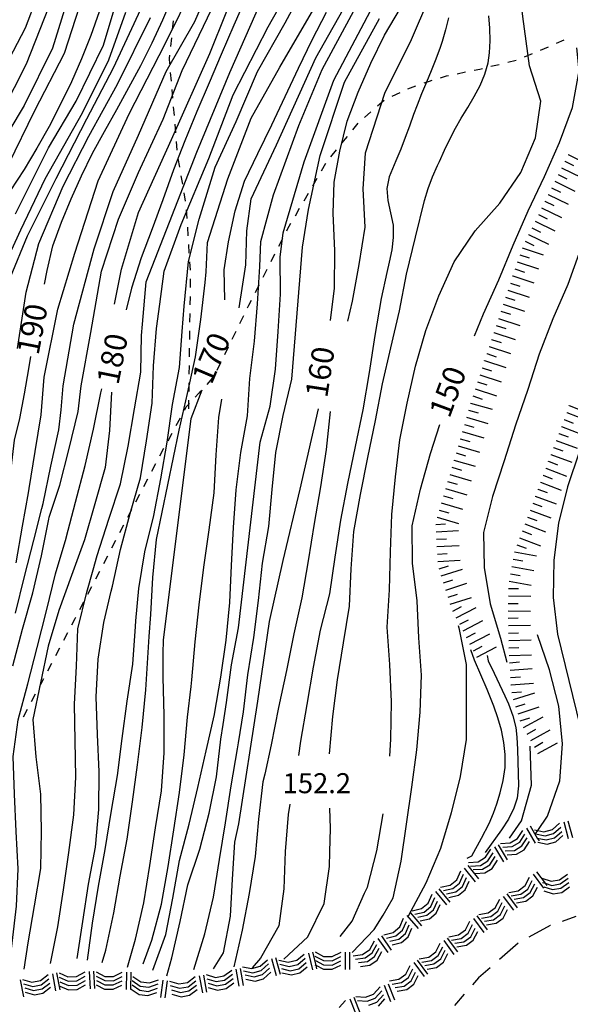
# Model space of a CAD drawing. Units: metres. Extents: x 486264 to 489603, y 4500092 to 4503095.
# Drawn here: x 486350 to 486439, y 4500429 to 4500588 of the extents above; entities that cross this region are included whole.
import ezdxf

# ---------------------------------------------------------------- set-up
doc = ezdxf.new("R2010")
doc.units = ezdxf.units.M
doc.header["$MEASUREMENT"] = 0
for name, color, linetype in [("'03 careggiabile non asfaltata", 254, 'Continuous'), ("'03 roccia - strapiombo", 254, 'Continuous'), ("'03 sentiero", 254, 'Continuous'), ('curva direttrice a 10 mt', 254, 'Continuous'), ('curva intermedia a 2 mt', 254, 'Continuous'), ('punto quotato a terra', 254, 'Continuous'), ('roccia - strapiombo', 254, 'Continuous'), ('scarpata fino a 5 mt', 254, 'Continuous'), ('scarpata fino a 5 mt v', 254, 'Continuous'), ('TOPO02', 250, 'Continuous')]:
    doc.layers.add(name, color=color, linetype=linetype)
doc.styles.add('txt', font='txt')

msp = doc.modelspace()

# ---------------------------------------------------------------- linework, layer by layer
at = {"layer": "'03 careggiabile non asfaltata", "linetype": 'Continuous'}
for p, q in [((486440.03, 4500442.84), (486437.81, 4500442.05)), ((486435.85, 4500441.36), (486432.4, 4500439.5)), ((486435.93, 4500441.38), (486435.85, 4500441.36)), ((486430.68, 4500438.5), (486427.66, 4500435.86)), ((486426.15, 4500434.54), (486424.29, 4500432.91)), ((486424.29, 4500432.91), (486423.29, 4500431.76)), ((486421.98, 4500430.25), (486420.41, 4500428.43))]:
    msp.add_line(p, q, dxfattribs=at)
at = {"layer": "'03 roccia - strapiombo", "color": 254, "linetype": 'Continuous'}
for p, q in [((486433.66, 4500450.07), (486435.04, 4500448.21)), ((486437.38, 4500448.78), (486438.65, 4500449.7)), ((486431.81, 4500447.82), (486432.52, 4500449.22)), ((486432.23, 4500447.27), (486432.94, 4500448.67)), ((486432.65, 4500446.71), (486433.36, 4500448.11)), ((486433.1, 4500449.66), (486434.76, 4500447.41)), ((486434.5, 4500449.03), (486436, 4500448.56)), ((486434.62, 4500448.34), (486435.04, 4500448.21)), ((486435.04, 4500448.21), (486435.33, 4500447.82)), ((486435.04, 4500448.21), (486436.11, 4500447.87)), ((486436, 4500448.56), (486437.38, 4500448.78)), ((486437.5, 4500448.1), (486438.77, 4500449.01)), ((486437.61, 4500447.41), (486438.89, 4500448.32)), ((486429.15, 4500446.71), (486430.68, 4500446.99)), ((486430.68, 4500446.99), (486431.81, 4500447.82)), ((486431.11, 4500446.43), (486432.23, 4500447.27)), ((486431.53, 4500445.88), (486432.65, 4500446.71)), ((486433.08, 4500446.16), (486433.79, 4500447.56)), ((486434.82, 4500447.65), (486436.23, 4500447.18)), ((486434.86, 4500446.96), (486436.35, 4500446.5)), ((486436.11, 4500447.87), (486437.5, 4500448.1)), ((486436.23, 4500447.18), (486437.61, 4500447.41)), ((486436.35, 4500446.5), (486437.73, 4500446.72)), ((486437.73, 4500446.72), (486439, 4500447.64)), ((486426.99, 4500444.25), (486427.7, 4500445.65)), ((486427.41, 4500443.7), (486428.12, 4500445.1)), ((486428.28, 4500446.09), (486429.94, 4500443.84)), ((486428.84, 4500446.5), (486430.5, 4500444.25)), ((486429.57, 4500446.16), (486431.11, 4500446.43)), ((486430.06, 4500445.64), (486431.53, 4500445.88)), ((486430.41, 4500445.05), (486431.95, 4500445.32)), ((486431.95, 4500445.32), (486433.08, 4500446.16)), ((486424.33, 4500443.14), (486425.86, 4500443.42)), ((486425.86, 4500443.42), (486426.99, 4500444.25)), ((486426.29, 4500442.86), (486427.41, 4500443.7)), ((486427.83, 4500443.14), (486428.54, 4500444.54)), ((486428.25, 4500442.59), (486428.97, 4500443.99)), ((486422.17, 4500440.68), (486422.88, 4500442.08)), ((486423.46, 4500442.52), (486425.12, 4500440.27)), ((486424.02, 4500442.93), (486425.68, 4500440.68)), ((486424.75, 4500442.59), (486426.29, 4500442.86)), ((486425.24, 4500442.07), (486426.71, 4500442.31)), ((486425.59, 4500441.48), (486427.13, 4500441.75)), ((486426.71, 4500442.31), (486427.83, 4500443.14)), ((486427.13, 4500441.75), (486428.25, 4500442.59)), ((486421.04, 4500439.85), (486422.17, 4500440.68)), ((486422.59, 4500440.13), (486423.3, 4500441.53)), ((486423.01, 4500439.57), (486423.72, 4500440.97)), ((486423.43, 4500439.02), (486424.15, 4500440.42)), ((486418.64, 4500438.94), (486420.3, 4500436.69)), ((486419.2, 4500439.35), (486420.86, 4500437.1)), ((486419.5, 4500439.57), (486421.04, 4500439.85)), ((486419.93, 4500439.02), (486421.47, 4500439.29)), ((486420.42, 4500438.5), (486421.89, 4500438.74)), ((486421.47, 4500439.29), (486422.59, 4500440.13)), ((486421.89, 4500438.74), (486423.01, 4500439.57)), ((486422.31, 4500438.18), (486423.43, 4500439.02)), ((486416.22, 4500436.27), (486417.35, 4500437.1)), ((486417.35, 4500437.1), (486418.06, 4500438.5)), ((486417.77, 4500436.55), (486418.48, 4500437.95)), ((486418.19, 4500435.99), (486418.9, 4500437.39)), ((486420.77, 4500437.91), (486422.31, 4500438.18)), ((486388.97, 4500434.78), (486390.14, 4500435.83)), ((486390.8, 4500436.02), (486391.54, 4500433.32)), ((486391.47, 4500436.2), (486392.21, 4500433.5)), ((486413.82, 4500435.37), (486415.48, 4500433.12)), ((486414.38, 4500435.78), (486416.04, 4500433.53)), ((486414.68, 4500435.99), (486416.22, 4500436.27)), ((486415.11, 4500435.44), (486416.65, 4500435.71)), ((486416.65, 4500435.71), (486417.77, 4500436.55)), ((486417.07, 4500435.16), (486418.19, 4500435.99)), ((486417.49, 4500434.6), (486418.61, 4500435.44)), ((486418.61, 4500435.44), (486419.33, 4500436.84)), ((486359.29, 4500433.15), (486360.65, 4500433.91)), ((486361.33, 4500433.93), (486361.47, 4500431.14)), ((486362.03, 4500433.97), (486362.17, 4500431.17)), ((486362.45, 4500433.87), (486363.84, 4500433.15)), ((486365.24, 4500433.15), (486366.65, 4500433.83)), ((486367.34, 4500433.84), (486367.32, 4500431.04)), ((486368.04, 4500433.84), (486368.02, 4500431.04)), ((486383.11, 4500433.24), (486384.36, 4500434.18)), ((486385.02, 4500434.3), (486385.52, 4500431.55)), ((486385.72, 4500434.43), (486386.22, 4500431.67)), ((486386.09, 4500434.72), (486387.62, 4500434.41)), ((486386.27, 4500434.05), (486387.8, 4500433.74)), ((486387.62, 4500434.41), (486388.97, 4500434.78)), ((486387.8, 4500433.74), (486389.15, 4500434.11)), ((486389.15, 4500434.11), (486390.32, 4500435.16)), ((486389.33, 4500433.44), (486390.5, 4500434.48)), ((486389.51, 4500432.77), (486390.68, 4500433.81)), ((486412.53, 4500433.53), (486413.24, 4500434.93)), ((486412.95, 4500432.98), (486413.66, 4500434.38)), ((486413.37, 4500432.42), (486414.08, 4500433.82)), ((486415.6, 4500434.92), (486417.07, 4500435.16)), ((486415.95, 4500434.33), (486417.49, 4500434.6)), ((486350.16, 4500432.58), (486350.69, 4500429.83)), ((486350.55, 4500432.65), (486352.06, 4500432.23)), ((486352.06, 4500432.23), (486353.44, 4500432.5)), ((486353.44, 4500432.5), (486354.68, 4500433.45)), ((486353.57, 4500431.81), (486354.81, 4500432.76)), ((486355.37, 4500433.58), (486355.9, 4500430.83)), ((486356.05, 4500433.72), (486356.58, 4500430.97)), ((486356.46, 4500433.7), (486357.89, 4500433.08)), ((486356.49, 4500433), (486357.92, 4500432.37)), ((486356.6, 4500432.29), (486357.95, 4500431.67)), ((486357.89, 4500433.08), (486359.29, 4500433.15)), ((486357.92, 4500432.37), (486359.32, 4500432.44)), ((486359.32, 4500432.44), (486360.68, 4500433.21)), ((486359.35, 4500431.74), (486360.71, 4500432.5)), ((486362.44, 4500433.17), (486363.83, 4500432.46)), ((486362.51, 4500432.46), (486363.83, 4500431.76)), ((486363.83, 4500432.46), (486365.23, 4500432.45)), ((486363.84, 4500433.15), (486365.24, 4500433.15)), ((486365.22, 4500431.76), (486366.63, 4500432.44)), ((486365.23, 4500432.45), (486366.64, 4500433.14)), ((486368.29, 4500432.47), (486369.58, 4500431.59)), ((486368.38, 4500433.15), (486369.68, 4500432.28)), ((486369.68, 4500432.28), (486371.07, 4500432.1)), ((486371.07, 4500432.1), (486372.54, 4500432.61)), ((486373.23, 4500432.54), (486372.87, 4500429.76)), ((486373.93, 4500432.45), (486373.56, 4500429.68)), ((486374.33, 4500432.36), (486375.83, 4500431.92)), ((486377.2, 4500432.17), (486378.45, 4500433.11)), ((486377.32, 4500431.48), (486378.57, 4500432.42)), ((486379.12, 4500433.23), (486379.62, 4500430.48)), ((486379.81, 4500433.36), (486380.31, 4500430.6)), ((486380.23, 4500433.43), (486381.73, 4500432.99)), ((486380.35, 4500432.74), (486381.85, 4500432.3)), ((486381.73, 4500432.99), (486383.11, 4500433.24)), ((486381.85, 4500432.3), (486383.22, 4500432.55)), ((486383.22, 4500432.55), (486384.47, 4500433.49)), ((486383.34, 4500431.87), (486384.59, 4500432.8)), ((486386.53, 4500433.38), (486387.98, 4500433.07)), ((486386.63, 4500432.7), (486388.16, 4500432.4)), ((486387.98, 4500433.07), (486389.33, 4500433.44)), ((486388.16, 4500432.4), (486389.51, 4500432.77)), ((486409.86, 4500432.42), (486411.4, 4500432.7)), ((486411.4, 4500432.7), (486412.53, 4500433.53)), ((486411.83, 4500432.14), (486412.95, 4500432.98)), ((486412.25, 4500431.59), (486413.37, 4500432.42)), ((486413.79, 4500431.87), (486414.5, 4500433.27)), ((486350.69, 4500431.97), (486352.19, 4500431.54)), ((486350.9, 4500431.28), (486352.33, 4500430.86)), ((486350.95, 4500430.59), (486352.46, 4500430.17)), ((486352.19, 4500431.54), (486353.57, 4500431.81)), ((486352.33, 4500430.86), (486353.7, 4500431.12)), ((486353.7, 4500431.12), (486354.94, 4500432.08)), ((486353.83, 4500430.43), (486355.08, 4500431.39)), ((486356.55, 4500431.59), (486357.98, 4500430.97)), ((486357.95, 4500431.67), (486359.35, 4500431.74)), ((486357.98, 4500430.97), (486359.38, 4500431.04)), ((486359.38, 4500431.04), (486360.74, 4500431.8)), ((486362.43, 4500431.78), (486363.82, 4500431.07)), ((486363.82, 4500431.07), (486365.22, 4500431.06)), ((486363.83, 4500431.76), (486365.22, 4500431.76)), ((486365.22, 4500431.06), (486366.62, 4500431.75)), ((486368.1, 4500431.09), (486369.4, 4500430.22)), ((486368.27, 4500431.76), (486369.49, 4500430.9)), ((486369.49, 4500430.9), (486370.88, 4500430.72)), ((486369.58, 4500431.59), (486370.97, 4500431.41)), ((486370.88, 4500430.72), (486372.36, 4500431.23)), ((486370.97, 4500431.41), (486372.45, 4500431.92)), ((486374.44, 4500431.67), (486375.94, 4500431.23)), ((486374.64, 4500430.99), (486376.06, 4500430.54)), ((486375.83, 4500431.92), (486377.2, 4500432.17)), ((486375.94, 4500431.23), (486377.32, 4500431.48)), ((486376.06, 4500430.54), (486377.44, 4500430.8)), ((486377.44, 4500430.8), (486378.69, 4500431.73)), ((486377.55, 4500430.11), (486378.8, 4500431.05)), ((486380.54, 4500432.06), (486381.97, 4500431.62)), ((486380.58, 4500431.37), (486382.08, 4500430.93)), ((486381.97, 4500431.62), (486383.34, 4500431.87)), ((486382.08, 4500430.93), (486383.46, 4500431.18)), ((486383.46, 4500431.18), (486384.71, 4500432.12)), ((486407.32, 4500430.3), (486408.37, 4500431.46)), ((486407.58, 4500429.64), (486408.63, 4500430.81)), ((486409.04, 4500431.71), (486410.06, 4500429.11)), ((486409.68, 4500431.97), (486410.71, 4500429.37)), ((486410.29, 4500431.87), (486411.83, 4500432.14)), ((486410.78, 4500431.35), (486412.25, 4500431.59)), ((486411.13, 4500430.76), (486412.67, 4500431.03)), ((486412.67, 4500431.03), (486413.79, 4500431.87)), ((486352.46, 4500430.17), (486353.83, 4500430.43)), ((486369.4, 4500430.22), (486370.79, 4500430.04)), ((486370.79, 4500430.04), (486372.26, 4500430.54)), ((486374.68, 4500430.29), (486376.18, 4500429.86)), ((486376.18, 4500429.86), (486377.55, 4500430.11)), ((486401.73, 4500428.1), (486402.78, 4500429.27)), ((486403.45, 4500429.52), (486404.47, 4500426.92)), ((486404.1, 4500429.77), (486405.12, 4500427.17)), ((486404.45, 4500429.92), (486406.01, 4500429.78)), ((486404.72, 4500429.27), (486406.28, 4500429.13)), ((486406.01, 4500429.78), (486407.32, 4500430.3)), ((486406.28, 4500429.13), (486407.58, 4500429.64)), ((486406.54, 4500428.48), (486407.84, 4500428.99)), ((486407.84, 4500428.99), (486408.89, 4500430.16)), ((486408.11, 4500428.34), (486409.15, 4500429.5))]:
    msp.add_line(p, q, dxfattribs=at)
at = {"layer": "'03 sentiero", "linetype": 'Continuous'}
for p, q in [((486374.81, 4500586.29), (486374.96, 4500587.68)), ((486374.5, 4500583.51), (486374.66, 4500584.9)), ((486438.09, 4500584.53), (486436.81, 4500583.99)), ((486374.29, 4500581.63), (486374.35, 4500582.12)), ((486432.94, 4500582.33), (486431.66, 4500581.78)), ((486435.52, 4500583.43), (486434.23, 4500582.88)), ((486374.37, 4500580.73), (486374.29, 4500581.63)), ((486427.64, 4500580.58), (486426.28, 4500580.26)), ((486430.37, 4500581.23), (486429.01, 4500580.91)), ((486374.61, 4500577.94), (486374.49, 4500579.33)), ((486419.06, 4500578.7), (486418.09, 4500578.42)), ((486419.44, 4500578.78), (486419.06, 4500578.7)), ((486422.18, 4500579.35), (486420.82, 4500579.06)), ((486424.46, 4500579.82), (486423.56, 4500579.63)), ((486424.92, 4500579.93), (486424.46, 4500579.82)), ((486414.1, 4500577.1), (486412.78, 4500576.63)), ((486416.28, 4500577.88), (486415.42, 4500577.57)), ((486416.75, 4500578.02), (486416.28, 4500577.88)), ((486374.85, 4500575.15), (486374.73, 4500576.54)), ((486411.53, 4500576.02), (486410.26, 4500575.42)), ((486409.01, 4500574.8), (486407.94, 4500573.88)), ((486375.09, 4500572.36), (486374.97, 4500573.75)), ((486406.88, 4500572.98), (486405.82, 4500572.06)), ((486375.33, 4500569.57), (486375.21, 4500570.97)), ((486404.77, 4500571.14), (486403.89, 4500570.05)), ((486375.57, 4500566.78), (486375.45, 4500568.18)), ((486403.01, 4500568.96), (486402.13, 4500567.88)), ((486401.24, 4500566.79), (486400.36, 4500565.7)), ((486375.96, 4500564.01), (486375.72, 4500565.39)), ((486399.53, 4500564.58), (486398.82, 4500563.37)), ((486376.45, 4500561.25), (486376.21, 4500562.63)), ((486398.12, 4500562.16), (486397.42, 4500560.95)), ((486376.92, 4500558.5), (486376.69, 4500559.87)), ((486396.71, 4500559.74), (486396.01, 4500558.53)), ((486377.17, 4500555.71), (486377.08, 4500557.11)), ((486395.3, 4500557.32), (486394.6, 4500556.11)), ((486393.89, 4500554.9), (486393.32, 4500553.91)), ((486377.34, 4500552.91), (486377.25, 4500554.31)), ((486393.32, 4500553.91), (486393.21, 4500553.68)), ((486392.57, 4500552.43), (486391.94, 4500551.19)), ((486377.51, 4500550.12), (486377.42, 4500551.51)), ((486377.69, 4500547.33), (486377.6, 4500548.72)), ((486391.31, 4500549.94), (486390.67, 4500548.69)), ((486390.04, 4500547.44), (486389.4, 4500546.19)), ((486377.7, 4500544.53), (486377.72, 4500545.93)), ((486388.77, 4500544.94), (486388.14, 4500543.69)), ((486377.66, 4500541.72), (486377.68, 4500543.12)), ((486387.5, 4500542.44), (486387.1, 4500541.64)), ((486387.1, 4500541.64), (486386.88, 4500541.19)), ((486377.62, 4500538.93), (486377.64, 4500540.33)), ((486386.26, 4500539.94), (486385.64, 4500538.68)), ((486377.58, 4500536.12), (486377.6, 4500537.53)), ((486385.03, 4500537.42), (486384.41, 4500536.16)), ((486377.53, 4500533.33), (486377.56, 4500534.72)), ((486383.8, 4500534.91), (486383.18, 4500533.65)), ((486377.49, 4500530.53), (486377.52, 4500531.93)), ((486382.57, 4500532.39), (486381.95, 4500531.13)), ((486381.25, 4500529.93), (486380.32, 4500528.88)), ((486377.46, 4500527.72), (486377.48, 4500529.13)), ((486379.4, 4500527.83), (486379.07, 4500527.46)), ((486379.07, 4500527.46), (486378.46, 4500526.8)), ((486377, 4500525.24), (486376.68, 4500524.65)), ((486376.02, 4500523.42), (486375.35, 4500522.18)), ((486374.69, 4500520.96), (486374.02, 4500519.72)), ((486373.35, 4500518.49), (486372.69, 4500517.26)), ((486372.03, 4500516.02), (486371.4, 4500514.78)), ((486370.75, 4500513.54), (486370.1, 4500512.29)), ((486369.45, 4500511.06), (486368.8, 4500509.82)), ((486368.15, 4500508.58), (486367.51, 4500507.33)), ((486366.86, 4500506.09), (486366.22, 4500504.85)), ((486365.57, 4500503.61), (486364.92, 4500502.37)), ((486364.27, 4500501.12), (486363.62, 4500499.88)), ((486362.98, 4500498.65), (486362.33, 4500497.4)), ((486361.68, 4500496.16), (486361.03, 4500494.92)), ((486360.39, 4500493.68), (486359.74, 4500492.43)), ((486359.1, 4500491.19), (486358.99, 4500490.98)), ((486358.99, 4500490.98), (486358.45, 4500489.95)), ((486357.8, 4500488.71), (486357.15, 4500487.46)), ((486356.5, 4500486.23), (486355.86, 4500484.99)), ((486355.22, 4500483.75), (486354.57, 4500482.5)), ((486353.45, 4500480.36), (486353.27, 4500480.02)), ((486353.92, 4500481.26), (486353.45, 4500480.36)), ((486352.61, 4500478.79), (486351.95, 4500477.55)), ((486351.29, 4500476.32), (486350.64, 4500475.08))]:
    msp.add_line(p, q, dxfattribs=at)
at = {"layer": "'03 sentiero", "linetype": 'Continuous', "flags": 128}
for points in [[(486377.42, 4500524.93), (486377.43, 4500525.69), (486377.44, 4500526.33)], [(486377.5, 4500525.77), (486377.43, 4500525.69), (486377, 4500525.24)]]:
    msp.add_lwpolyline(points, dxfattribs=at)
at = {"layer": 'curva direttrice a 10 mt', "color": 254, "linetype": 'Continuous'}
for points in [[(486369.78, 4500606.09), (486368.49, 4500604.25), (486366.85, 4500600.55), (486365.31, 4500596.82), (486363.98, 4500592.99), (486362.92, 4500589.13), (486361.59, 4500585.29), (486360.07, 4500581.5), (486358.46, 4500577.79), (486356.67, 4500574.2), (486354.85, 4500570.61), (486352.86, 4500567.09), (486350.79, 4500563.62), (486348.57, 4500560.17), (486346.28, 4500556.81), (486344.11, 4500553.44), (486341.96, 4500549.9), (486340.14, 4500546.24), (486339.89, 4500545.59)], [(486354.09, 4500545.07), (486354.53, 4500547.32), (486355.43, 4500551.27), (486356.86, 4500555.09), (486358.43, 4500558.86), (486360.07, 4500562.61), (486361.84, 4500566.27), (486363.81, 4500569.8), (486365.78, 4500573.34), (486367.74, 4500576.87), (486369.68, 4500580.47), (486371.5, 4500584.14), (486373.23, 4500587.82), (486374.81, 4500591.57), (486376.42, 4500595.28), (486377.96, 4500599), (486378.95, 4500601.51)], [(486386.78, 4500591.65), (486384.73, 4500586.99), (486382.68, 4500582.23), (486380.7, 4500577.64), (486378.71, 4500572.99), (486376.81, 4500568.25), (486374.96, 4500563.56), (486373.24, 4500558.75), (486371.48, 4500554.03), (486369.75, 4500549.32), (486368.18, 4500544.44), (486367.3, 4500540.96)], [(486383.24, 4500542.55), (486383.14, 4500547.38), (486383.85, 4500551.93), (486384.92, 4500556.95), (486386.42, 4500561.72), (486388.57, 4500566.24), (486390.86, 4500570.85), (486392.99, 4500575.46), (486395.16, 4500580.01), (486397.39, 4500584.59), (486399.7, 4500589.09)], [(486400.32, 4500539.2), (486400.98, 4500544.45), (486401.04, 4500550.48), (486400.76, 4500556.55), (486400.93, 4500561.6), (486401.85, 4500566.57), (486403.03, 4500571.45), (486404.84, 4500576.16), (486406.84, 4500580.84), (486409.09, 4500585.34), (486411.64, 4500589.73)], [(486423.65, 4500536.74), (486425.1, 4500540.28), (486427.54, 4500545.81), (486429.89, 4500551.41), (486432.32, 4500556.93), (486434.92, 4500562.5), (486437.36, 4500568), (486439.45, 4500573.67), (486440.56, 4500579.57), (486440.17, 4500583.33)], [(486332.61, 4500427.2), (486333.15, 4500430.03), (486334.17, 4500436.11), (486335.03, 4500442.09), (486335.83, 4500448.09), (486336.62, 4500454.09), (486346.11, 4500494.25), (486347.38, 4500498.57), (486348.21, 4500511.16), (486349.26, 4500519.85), (486350.09, 4500523.37), (486350.88, 4500527.33), (486351.56, 4500531.38), (486351.9, 4500533.4)], [(486367.49, 4500434.65), (486368.83, 4500439.18), (486370.13, 4500445.07), (486371.11, 4500451.08), (486372.07, 4500457.16), (486373.04, 4500463.18), (486373.47, 4500469.3), (486373.45, 4500475.41), (486373.28, 4500481.48), (486373.3, 4500485.39), (486373.31, 4500487.53), (486377.82, 4500523.37), (486379.57, 4500527.98)], [(486364.93, 4500527.64), (486364.63, 4500521.43), (486363.88, 4500515.45), (486362.25, 4500509.55), (486360.56, 4500503.73), (486359.75, 4500501.53), (486358.45, 4500497.98), (486356.4, 4500492.31), (486354.68, 4500486.54), (486353.45, 4500480.62), (486352.2, 4500474.68), (486352.72, 4500468.66), (486353.47, 4500462.64), (486353.53, 4500456.64), (486353.45, 4500450.57), (486352.45, 4500444.54), (486351.41, 4500438.57), (486350.76, 4500434.3)], [(486381.4, 4500434.37), (486383.06, 4500436.95), (486384.18, 4500442.87), (486384.49, 4500448.89), (486384.86, 4500454.88), (486385.5, 4500457.83), (486388.58, 4500477.63), (486390.5, 4500490.53), (486392.7, 4500500.41), (486395.44, 4500511.94), (486398.41, 4500524.95)], [(486403.86, 4500436.99), (486407.41, 4500440.71), (486408.83, 4500443.07), (486410.5, 4500445.87), (486411.74, 4500451.78), (486412.65, 4500457.77), (486413.5, 4500463.75), (486414.32, 4500469.77), (486414.83, 4500475.85), (486415.07, 4500481.87), (486414.6, 4500487.87), (486414.35, 4500493.88), (486413.61, 4500499.95), (486413.57, 4500505.99), (486414.89, 4500511.92), (486416.49, 4500517.73), (486418.04, 4500522.41)], [(486433.49, 4500456.21), (486433.86, 4500456.75), (486435.45, 4500459.07), (486437.41, 4500464.75), (486437.84, 4500470.78), (486437.27, 4500476.85), (486435.77, 4500482.71), (486433.82, 4500488.39)]]:
    msp.add_lwpolyline(points, dxfattribs=at)
at = {"layer": 'curva intermedia a 2 mt', "color": 254, "linetype": 'Continuous'}
for points in [[(486393.49, 4500663.98), (486376.35, 4500634.06), (486372.57, 4500627.36), (486367.93, 4500619.46), (486363.99, 4500611.57), (486360.21, 4500604.54), (486357.46, 4500597.67), (486356.27, 4500593.72), (486351.12, 4500580.68), (486345.28, 4500569.17), (486339.44, 4500556.82), (486335.34, 4500547.38)], [(486394.64, 4500664.23), (486387.5, 4500651.4), (486384.24, 4500645.04), (486378.92, 4500635.61), (486373.09, 4500622.56), (486367.93, 4500613.46), (486363.47, 4500605.91), (486360.21, 4500598.18), (486359.01, 4500594.93), (486355.41, 4500583.25), (486350.78, 4500573.98), (486345.62, 4500565.39), (486340.3, 4500555.27), (486336.53, 4500547.38), (486336.32, 4500546.78)], [(486442.24, 4500662.74), (486437.65, 4500653.32), (486432.37, 4500639.64), (486427.39, 4500625.66), (486422.42, 4500613.22), (486419, 4500597.67), (486413.4, 4500584.62), (486409.05, 4500575.91), (486405.94, 4500566.27), (486405.56, 4500560.52), (486405.89, 4500554.32), (486404.92, 4500548.25), (486403.82, 4500542.35), (486403.07, 4500539.08)], [(486474.34, 4500615.41), (486470.52, 4500608.53), (486465.94, 4500602.16), (486462.62, 4500595.15), (486458.55, 4500588.53), (486452.81, 4500577.95), (486448.45, 4500571.6), (486447.07, 4500567.77), (486445.17, 4500562.06), (486442.91, 4500556.42), (486440.74, 4500550.75), (486438.7, 4500545.03), (486436.28, 4500539.46), (486434.1, 4500533.78), (486432.24, 4500528.03), (486430.23, 4500522.27), (486428.42, 4500516.5), (486426.54, 4500510.77), (486425.07, 4500504.91), (486425.21, 4500499.26), (486426.14, 4500493.41), (486427.84, 4500487.86), (486428.83, 4500483.94)], [(486409.95, 4500468.77), (486410.11, 4500471.49), (486410.18, 4500477.56), (486409.96, 4500483.6), (486409.48, 4500489.64), (486409.88, 4500495.67), (486410.04, 4500501.8), (486410.28, 4500507.82), (486410.86, 4500513.92), (486411.54, 4500519.92), (486412.75, 4500525.84), (486414.1, 4500531.81), (486415.74, 4500537.59), (486417.86, 4500543.21), (486420.36, 4500548.68), (486423.73, 4500553.7), (486427.73, 4500558.18), (486431.1, 4500563.17), (486433.49, 4500568.74), (486434.35, 4500574.7), (486432.54, 4500580.42), (486431.43, 4500588.35), (486430.19, 4500598.61), (486428.95, 4500605.45)], [(486354.72, 4500596.46), (486350.95, 4500586.51), (486345.11, 4500575.35), (486340.8, 4500564.93)], [(486349.4, 4500491.89), (486350.86, 4500497.84), (486352.39, 4500503.68), (486353.65, 4500508.79), (486353.86, 4500509.64), (486355.13, 4500515.63), (486356.41, 4500521.55), (486356.81, 4500524.76), (486357.13, 4500528.67), (486358.85, 4500538.62), (486362.11, 4500550.81), (486365.2, 4500560.08), (486369.32, 4500569.18), (486373.78, 4500579.47), (486378.42, 4500587.54), (486382.7, 4500597.5)], [(486361.54, 4500595.6), (486357.29, 4500582.39), (486352.49, 4500573.12), (486348.2, 4500564.37), (486341.5, 4500554.92), (486337.21, 4500545.83)], [(486365.4, 4500541.84), (486366.57, 4500547.54), (486369.32, 4500556.65), (486374.64, 4500568.49), (486380.82, 4500582.4), (486386.13, 4500595.61)], [(486349.4, 4500556.47), (486354.73, 4500567.11), (486359.19, 4500574.67), (486363.65, 4500583.76), (486366.74, 4500594.24)], [(486349.54, 4500500.03), (486350.52, 4500505.98), (486351.52, 4500511.34), (486351.64, 4500512.02), (486352.59, 4500518.01), (486353.56, 4500523.94), (486354.04, 4500530.04), (486356.27, 4500541.03), (486359.02, 4500550.12), (486362.79, 4500561.79), (486367.77, 4500572.61), (486373.6, 4500583.93), (486378.42, 4500593.72)], [(486359.36, 4500436.06), (486360.29, 4500442.01), (486361.23, 4500448.04), (486362.36, 4500454.05), (486362.89, 4500460.11), (486362.93, 4500466.23), (486362.66, 4500472.27), (486362.45, 4500478.37), (486362.75, 4500484.42), (486363.7, 4500490.39), (486364.88, 4500495.43), (486365.08, 4500496.27), (486366.39, 4500502.16), (486367.92, 4500507.98), (486369.61, 4500513.77), (486370.6, 4500519.78), (486371.5, 4500525.84), (486371.74, 4500531.86), (486372.18, 4500537.93), (486372.75, 4500541.88), (486373.43, 4500547.21), (486376.18, 4500554.76), (486380.64, 4500565.4), (486384.59, 4500575.7), (486390.26, 4500586.69), (486394.2, 4500593.73)], [(486361.04, 4500435.77), (486361.86, 4500441.78), (486362.82, 4500447.74), (486363.88, 4500453.69), (486364.89, 4500459.65), (486365.9, 4500465.63), (486366.65, 4500471.6), (486367.48, 4500477.63), (486368.36, 4500483.66), (486368.79, 4500489.74), (486368.88, 4500490.66), (486369.34, 4500495.88), (486370.32, 4500501.83), (486371.75, 4500507.69), (486372.91, 4500513.59), (486373.91, 4500519.53), (486374.78, 4500525.62), (486375.93, 4500531.6), (486376.34, 4500537.44), (486376.7, 4500541.54), (486377.39, 4500548.75), (486379.1, 4500555.62), (486381.67, 4500564.03), (486385.1, 4500571.4), (486388.54, 4500579.47), (486393, 4500587.37), (486396.78, 4500594.41)], [(486355.09, 4500435.24), (486356.27, 4500441.15), (486357.18, 4500447.14), (486358.04, 4500453.17), (486358.86, 4500459.27), (486359.16, 4500465.35), (486358.93, 4500477.15), (486359.29, 4500483.33), (486359.46, 4500489.34), (486360.95, 4500495.29), (486361.96, 4500498.9), (486362.61, 4500501.22), (486364.5, 4500507.07), (486366.36, 4500512.82), (486367.61, 4500518.89), (486368.66, 4500524.91), (486369.68, 4500530.86), (486369.78, 4500536.79), (486369.96, 4500538.61), (486370.52, 4500545.49), (486374.29, 4500555.1), (486378.75, 4500566.43), (486384.08, 4500579.3), (486389.92, 4500592.69)], [(486385.58, 4500541.25), (486386.64, 4500548.19), (486386.82, 4500553.72), (486387.51, 4500558.88), (486391.63, 4500567.63), (486397.98, 4500581.71), (486403.81, 4500592.01)], [(486370, 4500590.29), (486365.2, 4500579.99), (486360.9, 4500571.75), (486355.92, 4500562.14), (486351.29, 4500552.87), (486348.55, 4500546.18)], [(486371.61, 4500434.16), (486373.69, 4500439.9), (486374.87, 4500445.81), (486375.92, 4500451.87), (486377.47, 4500457.74), (486378.91, 4500463.71), (486380.24, 4500469.64), (486381.59, 4500475.51), (486381.61, 4500475.57), (486382.59, 4500481.53), (486383.49, 4500487.51), (486384.08, 4500493.59), (486384.32, 4500499.59), (486384.64, 4500505.73), (486385.11, 4500511.84), (486385.85, 4500517.85), (486386.93, 4500523.8), (486387.32, 4500529.84), (486388.03, 4500535.89), (486388.54, 4500541.91), (486388.91, 4500547.96), (486389.06, 4500552.01), (486391.11, 4500559.56), (486395.24, 4500570.73), (486399.01, 4500579.82), (486405.19, 4500591.32)], [(486373.9, 4500433.22), (486374.69, 4500436.14), (486376.04, 4500442.03), (486377.29, 4500447.93), (486379.23, 4500453.74), (486380.7, 4500459.56), (486381.9, 4500465.44), (486382.59, 4500471.49), (486382.96, 4500473.89), (486383.5, 4500477.45), (486384.34, 4500483.53), (486385.46, 4500489.5), (486388.95, 4500519.52), (486390.57, 4500525.37), (486391.43, 4500531.34), (486391.86, 4500537.42), (486392.27, 4500543.48), (486392.22, 4500549.44), (486392.66, 4500553.38), (486396.1, 4500564.89), (486400.9, 4500578.1), (486407.77, 4500591.15)], [(486347, 4500546.69), (486350.26, 4500553.89), (486354.21, 4500562.14), (486360.22, 4500572.78), (486364.51, 4500581.36), (486367.25, 4500589.08)], [(486348.96, 4500483.39), (486350.54, 4500489.29), (486352.22, 4500495.18), (486353.59, 4500501.15), (486354.79, 4500507.09), (486354.83, 4500507.39), (486356.57, 4500512.59), (486358.05, 4500518.32), (486359.53, 4500524.5), (486360.05, 4500528.67), (486361.59, 4500537.25), (486363.31, 4500547.21), (486366.06, 4500555.61), (486369.32, 4500563.17), (486373.26, 4500571.75), (486376.35, 4500579.65), (486381.16, 4500589.6)], [(486349.75, 4500534.68), (486351.12, 4500543.77), (486353.18, 4500551.67), (486357.13, 4500560.93), (486361.24, 4500569), (486365.89, 4500577.41), (486371.21, 4500588.23)], [(486363.4, 4500435.39), (486363.99, 4500437.4), (486365.33, 4500443.41), (486366.33, 4500449.33), (486367.47, 4500455.34), (486368.34, 4500461.39), (486369.11, 4500467.37), (486369.89, 4500473.4), (486370.46, 4500479.51), (486370.85, 4500485.52), (486371.03, 4500488.1), (486371.28, 4500491.69), (486371.63, 4500497.68), (486372.21, 4500503.78), (486375.86, 4500521.48), (486377.2, 4500527.4), (486378.49, 4500533.31), (486379.39, 4500539.4), (486380.07, 4500545.38), (486380.25, 4500547.09), (486380.47, 4500551.84), (486383.74, 4500562.14), (486387.51, 4500571.92), (486392.14, 4500580.16), (486397.63, 4500589.6)], [(486400.2, 4500469.16), (486400.74, 4500475.17), (486401.47, 4500481.13), (486402.46, 4500487.09), (486403.43, 4500493), (486403.68, 4500499.05), (486404.11, 4500505.07), (486405.2, 4500511.1), (486406.39, 4500517.07), (486407.61, 4500523.02), (486408.77, 4500528.95), (486410.07, 4500534.81), (486411.48, 4500540.75), (486412.63, 4500546.73), (486414.11, 4500552.68), (486415.56, 4500558.6), (486416.14, 4500560.56), (486416.86, 4500562.43), (486417.66, 4500564.27), (486417.95, 4500564.92), (486418.76, 4500566.74), (486419.62, 4500568.54), (486420.56, 4500570.32), (486421.49, 4500571.92), (486422.55, 4500573.67), (486423.58, 4500575.42), (486424.52, 4500577.2), (486425.3, 4500579.02), (486425.84, 4500580.89), (486426.07, 4500582.47), (486426.15, 4500584.45), (486426.08, 4500586.46), (486425.95, 4500588.5)], [(486378.22, 4500434.26), (486380.04, 4500440.02), (486381.42, 4500445.96), (486382.41, 4500452.06), (486383.36, 4500458), (486384.29, 4500463.95), (486385.29, 4500469.95), (486385.45, 4500470.92), (486386.29, 4500475.91), (486387, 4500481.89), (486387.93, 4500487.96), (486388.7, 4500493.96), (486389.36, 4500499.95), (486390.36, 4500505.91), (486390.91, 4500511.91), (486391.5, 4500517.87), (486392.71, 4500523.87), (486394.07, 4500529.74), (486395.81, 4500551.05), (486396.78, 4500557.16), (486398.67, 4500565.91), (486402.61, 4500577.76), (486408.28, 4500588.06)], [(486419.42, 4500588.16), (486418.93, 4500586.22), (486418.38, 4500584.31), (486418.06, 4500583.34), (486417.37, 4500581.45), (486416.62, 4500579.59), (486415.85, 4500577.73), (486415.08, 4500575.89), (486414.34, 4500574.05), (486413.76, 4500572.52), (486413.09, 4500570.66), (486412.41, 4500568.79), (486411.7, 4500566.91), (486410.92, 4500565.03), (486410.62, 4500564.36), (486409.85, 4500562.47), (486409.43, 4500560.56), (486409.59, 4500558.61), (486410.05, 4500556.63), (486410.45, 4500554.64), (486410.5, 4500552.64), (486410.24, 4500550.64), (486409.84, 4500548.66), (486409.47, 4500547), (486408.54, 4500542.77), (486407.49, 4500536.8), (486406.59, 4500530.78), (486405.57, 4500524.74), (486404.35, 4500518.81), (486403.11, 4500512.88), (486401.96, 4500506.93), (486401.03, 4500500.96), (486400.18, 4500495.02), (486398.67, 4500489.12), (486397.54, 4500483.16), (486396.54, 4500477.13), (486395.5, 4500471.21), (486395.15, 4500468.86)], [(486348.35, 4500434.01), (486348.89, 4500438.5), (486349.58, 4500444.49), (486349.82, 4500450.56), (486349.54, 4500456.56), (486349.24, 4500462.59), (486349.04, 4500468.69), (486349.86, 4500474.64), (486351.4, 4500480.48), (486352.93, 4500486.36), (486354.41, 4500492.27), (486355.86, 4500498.22), (486357.6, 4500504), (486357.62, 4500504.08), (486359.13, 4500509.85), (486360.68, 4500515.76), (486362, 4500521.62), (486363.21, 4500527.52), (486363.39, 4500528.18)], [(486370.04, 4500435.18), (486371.44, 4500439), (486373, 4500444.85), (486374.07, 4500450.9), (486375.03, 4500456.84), (486375.93, 4500462.87), (486376.67, 4500468.99), (486377.23, 4500475.09), (486377.79, 4500480.04), (486377.92, 4500481.13), (486378.48, 4500487.23), (486379.11, 4500493.23), (486379.86, 4500499.31), (486380.73, 4500505.37), (486381.53, 4500511.33), (486381.85, 4500517.47), (486382.28, 4500523.52), (486382.78, 4500526.49)], [(486400.31, 4500524.48), (486399.64, 4500518.37), (486398.71, 4500512.3), (486397.71, 4500506.38), (486396.75, 4500500.34), (486395.68, 4500494.38), (486394.42, 4500488.52), (486393.21, 4500482.59), (486391.93, 4500476.62), (486390.75, 4500470.59), (486389.7, 4500465.85), (486389.42, 4500464.59), (486388.68, 4500458.59), (486388.17, 4500452.55), (486387.18, 4500446.56), (486386.06, 4500440.64), (486384.73, 4500434.68)], [(486440.6, 4500518.07), (486438.67, 4500512.3), (486437.2, 4500506.42), (486436.46, 4500500.46), (486436.32, 4500494.43), (486437.02, 4500488.48), (486442.55, 4500466.01)], [(486420.99, 4500489.87), (486421.11, 4500489.49), (486422.27, 4500483.57), (486422.28, 4500477.52), (486422.29, 4500471.43), (486421.28, 4500465.5), (486419.85, 4500459.59), (486418.11, 4500453.81), (486415.75, 4500448.23), (486412.89, 4500442.88)], [(486422.42, 4500452.24), (486423.22, 4500452.67), (486424.78, 4500455.5), (486425.97, 4500457.89), (486426.68, 4500459.54), (486427.23, 4500461.05), (486427.79, 4500462.85), (486428.27, 4500464.85), (486428.58, 4500466.93), (486428.6, 4500469.01), (486428.38, 4500470.99), (486427.98, 4500472.95), (486427.41, 4500474.98), (486426.75, 4500476.86), (486426, 4500478.73), (486425.65, 4500479.54), (486423.61, 4500484.27), (486423.01, 4500485.95)], [(486425.67, 4500485.02), (486425.83, 4500484.17), (486426.78, 4500482.19), (486427.67, 4500480.35), (486428.53, 4500478.54), (486429.12, 4500477.21), (486429.82, 4500475.31), (486430.3, 4500473.38), (486430.49, 4500471.86), (486430.57, 4500469.86), (486430.61, 4500467.84), (486430.71, 4500465.96), (486430.75, 4500463.95), (486430.53, 4500461.99), (486430.01, 4500460.36), (486429.1, 4500458.56), (486427.99, 4500456.87), (486425.36, 4500453.18)], [(486429.3, 4500455.49), (486431.22, 4500458.28), (486432.84, 4500464.07), (486432.61, 4500470.38)], [(486393.79, 4500460.99), (486393.47, 4500459.34), (486392.99, 4500453.32), (486392.81, 4500447.3), (486391.99, 4500441.31), (486389.03, 4500436.07), (486387.66, 4500434.53)], [(486392.81, 4500435.96), (486396.65, 4500439.56), (486399.34, 4500444.95), (486400.2, 4500450.91), (486400.25, 4500453.28), (486400.34, 4500457.05), (486400.24, 4500460.36)], [(486401.91, 4500439.59), (486403.84, 4500442.1), (486405.86, 4500446.59), (486406.32, 4500447.59), (486407.84, 4500453.45), (486408.85, 4500459.42)]]:
    msp.add_lwpolyline(points, dxfattribs=at)
at = {"layer": 'roccia - strapiombo', "color": 254, "linetype": 'Continuous'}
for p, q in [((486436.22, 4500456.91), (486437.39, 4500457.95)), ((486438.06, 4500458.14), (486438.78, 4500455.44)), ((486438.73, 4500458.32), (486439.45, 4500455.62)), ((486430.59, 4500455.45), (486431.44, 4500456.76)), ((486430.94, 4500454.85), (486431.79, 4500456.16)), ((486432.04, 4500457.12), (486433.46, 4500454.71)), ((486432.64, 4500457.47), (486433.78, 4500455.52)), ((486433.33, 4500456.86), (486433.86, 4500456.75)), ((486433.51, 4500456.19), (486435.04, 4500455.88)), ((486433.86, 4500456.75), (486434.86, 4500456.55)), ((486434.86, 4500456.55), (486436.22, 4500456.91)), ((486435.04, 4500455.88), (486436.4, 4500456.24)), ((486436.4, 4500456.24), (486437.57, 4500457.28)), ((486436.58, 4500455.57), (486437.75, 4500456.6)), ((486427.83, 4500454.63), (486429.39, 4500454.74)), ((486429.39, 4500454.74), (486430.59, 4500455.45)), ((486429.74, 4500454.13), (486430.94, 4500454.85)), ((486431.29, 4500454.25), (486432.15, 4500455.56)), ((486431.65, 4500453.64), (486432.5, 4500454.96)), ((486433.77, 4500455.53), (486433.78, 4500455.52)), ((486433.78, 4500455.52), (486434.06, 4500455.06)), ((486433.78, 4500455.52), (486435.22, 4500455.21)), ((486433.87, 4500454.85), (486435.4, 4500454.53)), ((486435.22, 4500455.21), (486436.58, 4500455.57)), ((486435.4, 4500454.53), (486436.75, 4500454.89)), ((486436.75, 4500454.89), (486437.93, 4500455.93)), ((486425.42, 4500452.41), (486426.27, 4500453.72)), ((486425.77, 4500451.81), (486426.62, 4500453.12)), ((486426.86, 4500454.08), (486428.29, 4500451.67)), ((486427.47, 4500454.43), (486428.89, 4500452.02)), ((486428.18, 4500454.03), (486429.74, 4500454.13)), ((486428.61, 4500453.46), (486430.09, 4500453.53)), ((486428.88, 4500452.82), (486430.44, 4500452.93)), ((486430.09, 4500453.53), (486431.29, 4500454.25)), ((486430.44, 4500452.93), (486431.65, 4500453.64)), ((486422.65, 4500451.59), (486424.22, 4500451.7)), ((486424.22, 4500451.7), (486425.42, 4500452.41)), ((486424.57, 4500451.1), (486425.77, 4500451.81)), ((486426.12, 4500451.21), (486426.97, 4500452.52)), ((486426.47, 4500450.6), (486427.33, 4500451.92)), ((486420.77, 4500448.79), (486421.42, 4500450.21)), ((486421.97, 4500450.64), (486423.74, 4500448.46)), ((486422.52, 4500451.08), (486424.29, 4500448.9)), ((486423, 4500450.99), (486424.57, 4500451.1)), ((486423.43, 4500450.42), (486424.92, 4500450.49)), ((486423.71, 4500449.78), (486425.27, 4500449.89)), ((486424.92, 4500450.49), (486426.12, 4500451.21)), ((486425.27, 4500449.89), (486426.47, 4500450.6)), ((486419.68, 4500447.91), (486420.77, 4500448.79)), ((486420.13, 4500447.36), (486421.22, 4500448.24)), ((486421.22, 4500448.24), (486421.86, 4500449.67)), ((486421.66, 4500447.7), (486422.31, 4500449.12)), ((486422.11, 4500447.15), (486422.75, 4500448.57)), ((486417.3, 4500446.86), (486419.08, 4500444.7)), ((486417.85, 4500447.31), (486419.62, 4500445.14)), ((486418.15, 4500447.57), (486419.68, 4500447.91)), ((486418.6, 4500447.03), (486420.13, 4500447.36)), ((486419.11, 4500446.52), (486420.58, 4500446.81)), ((486420.58, 4500446.81), (486421.66, 4500447.7)), ((486421.02, 4500446.27), (486422.11, 4500447.15)), ((486415.04, 4500444.11), (486416.13, 4500444.99)), ((486416.13, 4500444.99), (486416.77, 4500446.42)), ((486416.57, 4500444.45), (486417.21, 4500445.88)), ((486417.01, 4500443.91), (486417.65, 4500445.34)), ((486419.49, 4500445.93), (486421.02, 4500446.27)), ((486413.22, 4500443.48), (486415.03, 4500441.35)), ((486413.52, 4500443.77), (486415.04, 4500444.11)), ((486413.96, 4500443.22), (486415.48, 4500443.56)), ((486415.48, 4500443.56), (486416.57, 4500444.45)), ((486415.93, 4500443.03), (486417.01, 4500443.91)), ((486416.36, 4500442.48), (486417.45, 4500443.36)), ((486417.45, 4500443.36), (486418.09, 4500444.79)), ((486411.54, 4500441.15), (486412.15, 4500442.59)), ((486412, 4500440.61), (486412.61, 4500442.05)), ((486412.68, 4500443.02), (486414.5, 4500440.89)), ((486414.47, 4500442.72), (486415.93, 4500443.03)), ((486414.84, 4500442.13), (486416.36, 4500442.48)), ((486408.96, 4500439.87), (486410.48, 4500440.24)), ((486410.48, 4500440.24), (486411.54, 4500441.15)), ((486410.93, 4500439.7), (486412, 4500440.61)), ((486412.45, 4500440.07), (486413.06, 4500441.51)), ((486412.9, 4500439.53), (486413.51, 4500440.97)), ((486406.69, 4500437.51), (486407.44, 4500438.88)), ((486408, 4500439.29), (486409.59, 4500436.99)), ((486408.57, 4500439.7), (486410.16, 4500437.4)), ((486409.41, 4500439.33), (486410.93, 4500439.7)), ((486409.93, 4500438.84), (486411.39, 4500439.17)), ((486410.32, 4500438.25), (486411.84, 4500438.63)), ((486411.39, 4500439.17), (486412.45, 4500440.07)), ((486411.84, 4500438.63), (486412.9, 4500439.53)), ((486397.44, 4500437.08), (486397.95, 4500434.95)), ((486397.84, 4500437.1), (486399.23, 4500436.39)), ((486400.63, 4500436.38), (486402.04, 4500437.07)), ((486402.73, 4500437.08), (486402.71, 4500434.28)), ((486403.43, 4500437.08), (486403.4, 4500434.28)), ((486405.54, 4500436.71), (486406.69, 4500437.51)), ((486407.08, 4500436.94), (486407.83, 4500438.31)), ((486407.48, 4500436.36), (486408.23, 4500437.74)), ((486407.87, 4500435.79), (486408.62, 4500437.17)), ((486391.99, 4500435.79), (486393.51, 4500435.43)), ((486393.51, 4500435.43), (486394.87, 4500435.75)), ((486394.87, 4500435.75), (486396.08, 4500436.76)), ((486395.04, 4500435.07), (486396.24, 4500436.08)), ((486395.2, 4500434.39), (486396.4, 4500435.4)), ((486396.76, 4500436.92), (486397.41, 4500434.2)), ((486397.83, 4500436.41), (486399.22, 4500435.7)), ((486397.9, 4500435.7), (486399.22, 4500435)), ((486399.22, 4500435.7), (486400.62, 4500435.69)), ((486399.23, 4500436.39), (486400.63, 4500436.38)), ((486400.62, 4500435.69), (486402.03, 4500436.38)), ((486400.62, 4500434.99), (486402.02, 4500435.68)), ((486404, 4500436.49), (486405.54, 4500436.71)), ((486404.39, 4500435.92), (486405.93, 4500436.14)), ((486404.86, 4500435.38), (486406.33, 4500435.56)), ((486405.93, 4500436.14), (486407.08, 4500436.94)), ((486406.33, 4500435.56), (486407.48, 4500436.36)), ((486406.72, 4500434.99), (486407.87, 4500435.79)), ((486392.15, 4500435.11), (486393.68, 4500434.75)), ((486392.4, 4500434.43), (486393.84, 4500434.07)), ((486393.68, 4500434.75), (486395.04, 4500435.07)), ((486393.84, 4500434.07), (486395.2, 4500434.39)), ((486395.37, 4500433.71), (486396.57, 4500434.72)), ((486397.82, 4500435.02), (486397.95, 4500434.95)), ((486397.95, 4500434.95), (486398.09, 4500434.35)), ((486397.95, 4500434.95), (486399.21, 4500434.3)), ((486399.21, 4500434.3), (486400.61, 4500434.3)), ((486399.22, 4500435), (486400.62, 4500434.99)), ((486400.61, 4500434.3), (486402.01, 4500434.98)), ((486405.18, 4500434.77), (486406.72, 4500434.99)), ((486392.48, 4500433.75), (486394.01, 4500433.39)), ((486394.01, 4500433.39), (486395.37, 4500433.71))]:
    msp.add_line(p, q, dxfattribs=at)
at = {"layer": 'scarpata fino a 5 mt', "color": 254, "linetype": 'Continuous'}
for p, q in [((486438.75, 4500566.06), (486438.76, 4500566.06)), ((486438.22, 4500564.98), (486438.22, 4500564.99)), ((486435.55, 4500559.6), (486435.55, 4500559.6)), ((486435.01, 4500558.52), (486435.02, 4500558.53)), ((486432.34, 4500553.13), (486432.34, 4500553.14)), ((486429.79, 4500546.41), (486429.8, 4500546.41)), ((486426.77, 4500537.28), (486426.77, 4500537.28)), ((486426.39, 4500536.13), (486426.39, 4500536.14)), ((486426.01, 4500534.99), (486426.01, 4500535)), ((486425.26, 4500532.71), (486425.26, 4500532.72)), ((486425.64, 4500533.85), (486425.64, 4500533.86)), ((486424.88, 4500531.57), (486424.88, 4500531.58)), ((486423, 4500525.86), (486423, 4500525.87)), ((486438.95, 4500525.43), (486438.95, 4500525.44)), ((486438.1, 4500523.18), (486438.1, 4500523.19)), ((486438.53, 4500524.31), (486438.53, 4500524.32)), ((486437.67, 4500522.06), (486437.67, 4500522.07)), ((486421.31, 4500520.09), (486421.31, 4500520.1)), ((486436.83, 4500519.81), (486436.83, 4500519.82)), ((486437.25, 4500520.93), (486437.25, 4500520.94)), ((486436.41, 4500518.68), (486436.41, 4500518.69)), ((486420.29, 4500516.63), (486420.29, 4500516.64)), ((486435.99, 4500517.56), (486435.99, 4500517.57)), ((486435.14, 4500515.31), (486435.14, 4500515.31)), ((486435.57, 4500516.43), (486435.57, 4500516.44)), ((486434.71, 4500514.18), (486434.71, 4500514.19)), ((486433.87, 4500511.93), (486433.87, 4500511.94)), ((486434.29, 4500513.06), (486434.29, 4500513.06)), ((486418.61, 4500510.87), (486418.61, 4500510.88)), ((486433.45, 4500510.81), (486433.45, 4500510.81)), ((486417.59, 4500507.41), (486417.59, 4500507.42)), ((486417.56, 4500502.64), (486417.56, 4500502.65)), ((486417.89, 4500499.06), (486417.89, 4500499.07)), ((486429.89, 4500500.61), (486429.89, 4500500.62)), ((486429.25, 4500497.06), (486429.25, 4500497.07)), ((486418.97, 4500495.63), (486418.97, 4500495.63)), ((486420.12, 4500492.21), (486420.12, 4500492.22)), ((486421.23, 4500490.08), (486421.23, 4500490.09)), ((486429.07, 4500491.06), (486429.07, 4500491.07)), ((486422.34, 4500487.95), (486422.34, 4500487.96)), ((486423.45, 4500485.81), (486423.45, 4500485.82)), ((486429.23, 4500485.06), (486429.23, 4500485.06)), ((486429.38, 4500482.66), (486429.38, 4500482.67)), ((486429.56, 4500480.26), (486429.56, 4500480.27)), ((486429.93, 4500477.9), (486429.93, 4500477.91)), ((486432.71, 4500471.28), (486432.71, 4500471.29))]:
    msp.add_line(p, q, dxfattribs=at)
at = {"layer": 'scarpata fino a 5 mt v', "color": 254, "linetype": 'Continuous'}
for p, q in [((486438.76, 4500566.06), (486441.99, 4500564.46)), ((486438.22, 4500564.99), (486439.65, 4500564.28)), ((486437.15, 4500562.83), (486438.58, 4500562.12)), ((486437.69, 4500563.91), (486440.92, 4500562.31)), ((486436.62, 4500561.75), (486439.85, 4500560.15)), ((486435.55, 4500559.6), (486438.78, 4500558)), ((486436.08, 4500560.67), (486437.51, 4500559.96)), ((486435.02, 4500558.53), (486436.45, 4500557.81)), ((486433.95, 4500556.37), (486435.38, 4500555.66)), ((486434.48, 4500557.45), (486437.71, 4500555.85)), ((486433.41, 4500555.29), (486436.64, 4500553.69)), ((486432.88, 4500554.21), (486434.31, 4500553.5)), ((486431.81, 4500552.06), (486433.24, 4500551.35)), ((486432.34, 4500553.14), (486435.57, 4500551.54)), ((486431.31, 4500550.97), (486434.72, 4500549.84)), ((486430.55, 4500548.69), (486433.96, 4500547.56)), ((486430.93, 4500549.83), (486432.45, 4500549.33)), ((486430.17, 4500547.55), (486431.69, 4500547.05)), ((486429.42, 4500545.27), (486430.93, 4500544.77)), ((486429.8, 4500546.41), (486433.21, 4500545.28)), ((486429.04, 4500544.13), (486432.46, 4500542.99)), ((486428.66, 4500542.99), (486430.17, 4500542.49)), ((486427.9, 4500540.71), (486429.42, 4500540.21)), ((486428.28, 4500541.85), (486431.7, 4500540.71)), ((486427.53, 4500539.56), (486430.94, 4500538.43)), ((486426.77, 4500537.28), (486430.18, 4500536.15)), ((486427.15, 4500538.42), (486428.67, 4500537.92)), ((486426.39, 4500536.14), (486427.91, 4500535.64)), ((486426.01, 4500535), (486429.42, 4500533.87)), ((486425.26, 4500532.72), (486428.67, 4500531.59)), ((486425.64, 4500533.86), (486427.15, 4500533.36)), ((486424.88, 4500531.58), (486426.39, 4500531.08)), ((486424.5, 4500530.43), (486427.92, 4500529.3)), ((486423.74, 4500528.15), (486427.16, 4500527.02)), ((486424.12, 4500529.29), (486425.64, 4500528.79)), ((486423.37, 4500527.01), (486424.89, 4500526.51)), ((486422.67, 4500524.71), (486424.21, 4500524.26)), ((486423, 4500525.87), (486426.46, 4500524.85)), ((486438.95, 4500525.44), (486440.45, 4500524.88)), ((486422.32, 4500523.56), (486425.78, 4500522.54)), ((486438.1, 4500523.19), (486439.6, 4500522.63)), ((486438.53, 4500524.32), (486441.89, 4500523.05)), ((486421.99, 4500522.41), (486423.53, 4500521.96)), ((486437.67, 4500522.07), (486441.04, 4500520.8)), ((486421.31, 4500520.1), (486422.85, 4500519.65)), ((486421.65, 4500521.25), (486425.11, 4500520.24)), ((486436.83, 4500519.82), (486440.2, 4500518.55)), ((486437.25, 4500520.94), (486438.75, 4500520.38)), ((486420.97, 4500518.95), (486424.43, 4500517.93)), ((486436.41, 4500518.69), (486437.91, 4500518.13)), ((486420.29, 4500516.64), (486423.75, 4500515.63)), ((486420.64, 4500517.79), (486422.17, 4500517.34)), ((486435.99, 4500517.57), (486439.35, 4500516.3)), ((486419.96, 4500515.49), (486421.5, 4500515.03)), ((486435.14, 4500515.31), (486438.51, 4500514.05)), ((486435.57, 4500516.44), (486437.07, 4500515.88)), ((486419.62, 4500514.33), (486423.07, 4500513.31)), ((486434.71, 4500514.19), (486436.21, 4500513.63)), ((486418.94, 4500512.02), (486422.39, 4500511.01)), ((486419.28, 4500513.18), (486420.82, 4500512.73)), ((486433.87, 4500511.94), (486435.37, 4500511.38)), ((486434.29, 4500513.06), (486437.66, 4500511.8)), ((486418.61, 4500510.88), (486420.14, 4500510.42)), ((486433.45, 4500510.81), (486436.82, 4500509.55)), ((486418.26, 4500509.72), (486421.71, 4500508.71)), ((486433.03, 4500509.68), (486434.53, 4500509.12)), ((486417.59, 4500507.42), (486421.04, 4500506.4)), ((486417.93, 4500508.56), (486419.46, 4500508.11)), ((486432.18, 4500507.43), (486433.68, 4500506.87)), ((486432.61, 4500508.56), (486435.97, 4500507.29)), ((486417.36, 4500506.24), (486418.95, 4500506.33)), ((486431.75, 4500506.31), (486435.12, 4500505.04)), ((486417.43, 4500505.05), (486421.02, 4500505.25)), ((486417.49, 4500503.84), (486419.08, 4500503.93)), ((486430.91, 4500504.06), (486434.28, 4500502.79)), ((486431.33, 4500505.18), (486432.83, 4500504.62)), ((486417.56, 4500502.65), (486421.15, 4500502.85)), ((486430.49, 4500502.93), (486431.99, 4500502.37)), ((486417.63, 4500501.45), (486419.22, 4500501.53)), ((486430.1, 4500501.8), (486433.64, 4500501.16)), ((486417.69, 4500500.24), (486421.28, 4500500.45)), ((486417.89, 4500499.07), (486419.41, 4500499.56)), ((486429.67, 4500499.43), (486433.21, 4500498.79)), ((486429.89, 4500500.62), (486431.46, 4500500.34)), ((486418.25, 4500497.92), (486421.68, 4500499.01)), ((486429.46, 4500498.25), (486431.03, 4500497.97)), ((486418.61, 4500496.77), (486420.14, 4500497.26)), ((486418.97, 4500495.63), (486422.4, 4500496.72)), ((486429.13, 4500495.88), (486430.73, 4500495.85)), ((486429.25, 4500497.07), (486432.78, 4500496.43)), ((486419.34, 4500494.49), (486420.86, 4500494.97)), ((486419.7, 4500493.34), (486423.13, 4500494.42)), ((486429.11, 4500494.67), (486432.71, 4500494.62)), ((486420.12, 4500492.22), (486421.54, 4500492.96)), ((486420.68, 4500491.15), (486423.87, 4500492.81)), ((486429.09, 4500493.47), (486430.69, 4500493.45)), ((486429.07, 4500492.27), (486432.68, 4500492.21)), ((486429.07, 4500491.07), (486430.67, 4500491.12)), ((486421.23, 4500490.09), (486422.65, 4500490.82)), ((486421.78, 4500489.02), (486424.98, 4500490.68)), ((486429.1, 4500489.87), (486432.7, 4500489.97)), ((486422.34, 4500487.96), (486423.76, 4500488.69)), ((486422.89, 4500486.88), (486426.09, 4500488.55)), ((486429.14, 4500488.67), (486430.74, 4500488.71)), ((486423.45, 4500485.82), (486424.87, 4500486.56)), ((486424, 4500484.75), (486427.2, 4500486.42)), ((486429.17, 4500487.46), (486432.77, 4500487.56)), ((486429.2, 4500486.26), (486430.8, 4500486.31)), ((486429.23, 4500485.06), (486432.83, 4500485.17)), ((486429.28, 4500483.86), (486430.88, 4500483.99)), ((486429.38, 4500482.67), (486432.96, 4500482.94)), ((486429.46, 4500481.46), (486431.06, 4500481.59)), ((486429.56, 4500480.27), (486433.14, 4500480.54)), ((486429.65, 4500479.06), (486431.25, 4500479.19)), ((486429.93, 4500477.91), (486433.36, 4500479.01)), ((486430.3, 4500476.76), (486431.82, 4500477.25)), ((486430.67, 4500475.62), (486434.1, 4500476.72)), ((486431.03, 4500474.47), (486432.56, 4500474.96)), ((486431.56, 4500473.39), (486434.71, 4500475.13)), ((486432.14, 4500472.34), (486433.53, 4500473.11)), ((486432.71, 4500471.29), (486435.87, 4500473.03)), ((486433.3, 4500470.24), (486434.7, 4500471.01)), ((486433.88, 4500469.18), (486437.03, 4500470.92))]:
    msp.add_line(p, q, dxfattribs=at)

# ---------------------------------------------------------------- texts
at = {"layer": 'punto quotato a terra', "color": 254, "style": 'txt'}
msp.add_text('152.2              ', height=3.24, rotation=0.0115, dxfattribs=at).set_placement((486392.62, 4500462.77))
at = {"layer": 'TOPO02', "color": 254, "style": 'txt'}
for s, rotation, p in [('190', 79.2329, (486353.12, 4500533.48)), ('180', 78.8193, (486366.04, 4500528.66)), ('170', 67.058, (486381.1, 4500528.69)), ('160', 81.2639, (486399.8, 4500526.58)), ('150', 69.7188, (486419.57, 4500523.25))]:
    msp.add_text(s, height=3.6, rotation=rotation, dxfattribs=at).set_placement(p)

doc.saveas('drawing.dxf')
